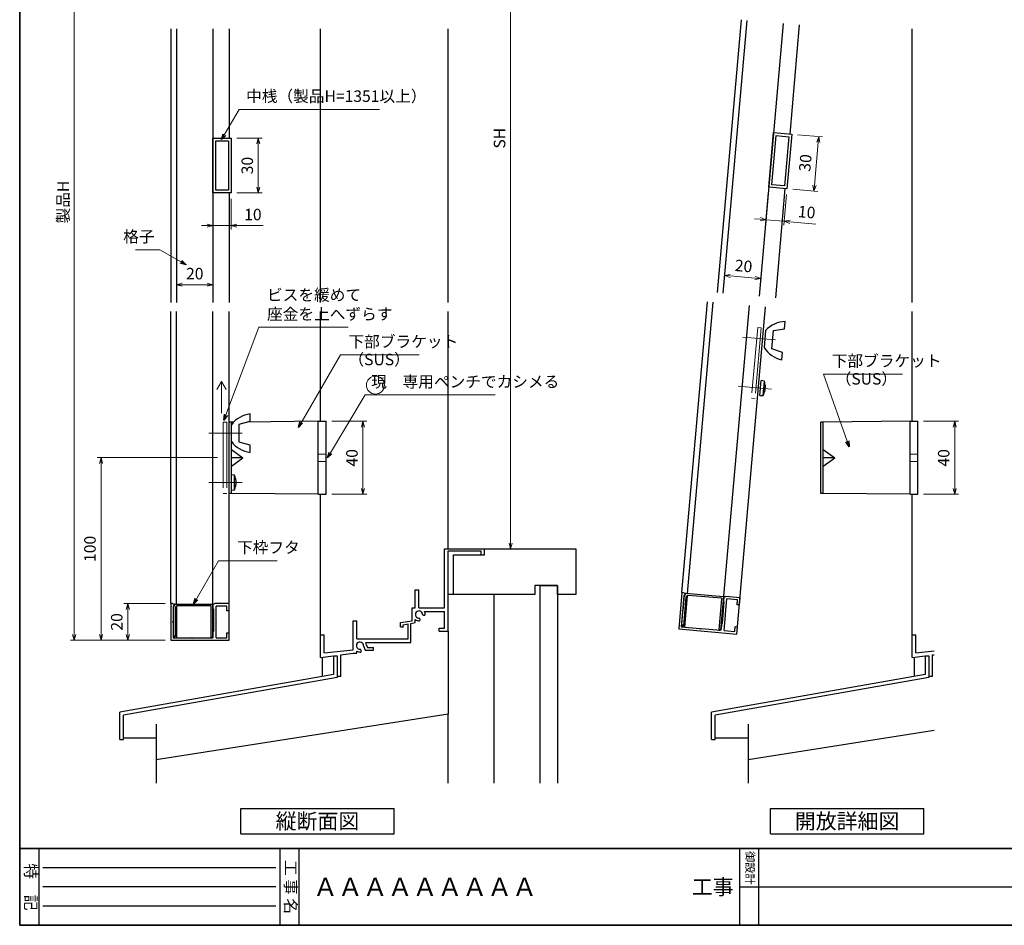
# Model space of a CAD drawing. Units: millimetres. Extents: x -19 to 1133, y 49 to 867.
# Drawn here: x -13 to 526, y 60 to 556 of the extents above; entities that cross this region are included whole.
import ezdxf
from ezdxf.enums import TextEntityAlignment as Align

# ---------------------------------------------------------------- set-up
doc = ezdxf.new("R2010")
doc.units = ezdxf.units.MM
doc.header["$LTSCALE"] = 3
doc.linetypes.add('ACAD_ISO02W100', pattern=[15, 12, -3])
doc.linetypes.add('ACAD_ISO04W100', pattern=[30, 24, -3, 0, -3])
doc.layers.get('0').update_dxf_attribs({"lineweight": 25})
doc.layers.get('Defpoints').update_dxf_attribs({"color": 151, "lineweight": 25})
for name, color, linetype, lineweight in [('0000寸法', 255, 'Continuous', 20), ('002', 6, 'Continuous', 35), ('003', 2, 'Continuous', 25), ('006', 4, 'ACAD_ISO04W100', 20), ('007', 4, 'ACAD_ISO02W100', 20), ('010', 4, 'Continuous', 20)]:
    doc.layers.add(name, color=color, linetype=linetype, lineweight=lineweight)
doc.layers.add('0000躯体', color=253, linetype='Continuous')
doc.styles.add('AT_VECTOR', font='romans.shx', dxfattribs={"bigfont": 'extfont.shx'})
doc.styles.add('DIM', font='romans.shx', dxfattribs={"width": 0.75, "bigfont": 'extfont.shx'})
doc.styles.add('ｺﾞｼｯｸ（横）', font='txt')
doc.styles.add('ｺﾞｼｯｸ（縦）', font='txt')
doc.dimstyles.new('DIM', dxfattribs={"dimtxt": 3, "dimasz": 1.5, "dimexe": 1, "dimexo": 1.5, "dimgap": 1, "dimtad": 1, "dimdsep": 46, "dimtxsty": 'DIM', "dimblk": 'OPEN30', "dimcen": 0, "dimclrd": 4, "dimclre": 4, "dimclrt": 7, "dimadec": 0, "dimazin": 0, "dimtfac": 1, "dimtmove": 0, "dimatfit": 3, "dimldrblk": 'OPEN30', "dimfxl": 0, "dimlwd": 20, "dimlwe": 20, "dimarcsym": 0})

# ---------------------------------------------------------------- blocks, each defined once
blk = doc.blocks.new('_Open30')
at = {"color": 0, "linetype": 'ByBlock', "lineweight": -2}
for p, q in [((-1, 0.27), (0, 0)), ((0, 0), (-1, -0.27)), ((0, 0), (-1, 0))]:
    blk.add_line(p, q, dxfattribs=at)
blk = doc.blocks.new('*D26')
at = {"layer": '0000寸法', "color": 4, "lineweight": 20, "ltscale": 0.5}
for p, q in [((224.74, 716.22), (257.93, 716.22)), ((255.83, 269.37), (255.83, 713.07)), ((244.74, 266.22), (257.93, 266.22))]:
    blk.add_line(p, q, dxfattribs=at)
at = {"layer": 'Defpoints', "color": 0, "ltscale": 0.5}
for p in [(221.59, 716.22), (255.83, 716.22), (241.59, 266.22)]:
    blk.add_point(p, dxfattribs=at)
at = {"layer": '0000寸法', "color": 4, "lineweight": 20, "ltscale": 0.5, "xscale": 3.15, "yscale": 3.15, "zscale": 3.15}
for p, rotation in [((255.83, 716.22), 90), ((255.83, 266.22), 270)]:
    blk.add_blockref('_Open30', p, dxfattribs=dict(at, rotation=rotation))
at = {"layer": '0000寸法', "color": 7, "ltscale": 0.5, "insert": (250.58, 491.22), "char_height": 6.3, "attachment_point": 5, "rotation": 90, "style": 'DIM'}
blk.add_mtext('SH', dxfattribs=at)
blk = doc.blocks.new('UK860')
at = {"layer": '003'}
for p, q in [((103.95, 509.64), (103.95, 529.64)), ((103.95, 529.64), (135.95, 529.64)), ((135.95, 529.64), (135.95, 525.64)), ((105.25, 519.94), (105.25, 528.34)), ((105.25, 528.34), (115.53, 528.34)), ((115.83, 528.64), (115.53, 528.34)), ((115.83, 528.64), (116.13, 528.34)), ((116.13, 528.34), (127.05, 528.34)), ((127.05, 524.64), (127.05, 528.34)), ((127.05, 524.64), (127.55, 524.64)), ((127.55, 524.64), (127.55, 512.64)), ((128.85, 528.34), (134.65, 528.34)), ((128.85, 528.34), (128.85, 519.94)), ((134.65, 528.34), (134.65, 525.64)), ((134.65, 525.64), (135.95, 525.64)), ((104.95, 519.64), (105.25, 519.94)), ((104.95, 519.64), (105.25, 519.34)), ((105.25, 510.94), (105.25, 519.34)), ((128.55, 519.64), (128.85, 519.94)), ((128.55, 519.64), (128.85, 519.34)), ((128.85, 519.34), (128.85, 510.94)), ((135.95, 513.64), (134.65, 513.64)), ((134.65, 513.64), (134.65, 510.94)), ((135.95, 513.64), (135.95, 509.64)), ((104.9, 509.64), (103.95, 509.64)), ((105.9, 510.94), (105.25, 510.94)), ((105.9, 510.64), (105.9, 510.94)), ((127.55, 512.64), (127.05, 512.64)), ((127.05, 512.64), (127.05, 510.64)), ((135.95, 509.64), (128.05, 509.64)), ((134.65, 510.94), (128.85, 510.94))]:
    blk.add_line(p, q, dxfattribs=at)
for centre, start, end in [((104.9, 510.64), 270, 0), ((128.05, 510.64), 180, 270)]:
    blk.add_arc(centre, 1, start, end, dxfattribs=at)
blk = doc.blocks.new('*D20')
at = {"layer": '0000寸法', "color": 4, "lineweight": 20, "ltscale": 0.5}
for p, q in [((66.44, 696.22), (14.51, 696.22)), ((16.61, 693.07), (16.61, 219.37)), ((66.44, 216.22), (14.51, 216.22))]:
    blk.add_line(p, q, dxfattribs=at)
at = {"layer": 'Defpoints', "color": 0, "ltscale": 0.5}
for p in [(69.59, 696.22), (16.61, 216.22), (69.59, 216.22)]:
    blk.add_point(p, dxfattribs=at)
at = {"layer": '0000寸法', "color": 4, "lineweight": 20, "ltscale": 0.5, "xscale": 3.15, "yscale": 3.15, "zscale": 3.15}
for p, rotation in [((16.61, 696.22), 90), ((16.61, 216.22), 270)]:
    blk.add_blockref('_Open30', p, dxfattribs=dict(at, rotation=rotation))
at = {"layer": '0000寸法', "color": 7, "ltscale": 0.5, "insert": (11.36, 456.22), "char_height": 6.3, "attachment_point": 5, "rotation": 90, "style": 'DIM'}
blk.add_mtext('製品H', dxfattribs=at)
blk = doc.blocks.new('*D21')
at = {"layer": '0000寸法', "color": 4, "lineweight": 20, "ltscale": 0.5}
for p, q in [((66.44, 236.22), (43.91, 236.22)), ((46.01, 219.37), (46.01, 233.07)), ((66.44, 216.22), (43.91, 216.22))]:
    blk.add_line(p, q, dxfattribs=at)
at = {"layer": 'Defpoints', "color": 0, "ltscale": 0.5}
for p in [(46.01, 236.22), (69.59, 236.22), (69.59, 216.22)]:
    blk.add_point(p, dxfattribs=at)
at = {"layer": '0000寸法', "color": 4, "lineweight": 20, "ltscale": 0.5, "xscale": 3.15, "yscale": 3.15, "zscale": 3.15}
for p, rotation in [((46.01, 236.22), 90), ((46.01, 216.22), 270)]:
    blk.add_blockref('_Open30', p, dxfattribs=dict(at, rotation=rotation))
at = {"layer": '0000寸法', "color": 7, "ltscale": 0.5, "insert": (40.76, 226.22), "char_height": 6.3, "attachment_point": 5, "rotation": 90, "style": 'DIM'}
blk.add_mtext('20', dxfattribs=at)
blk = doc.blocks.new('*D22')
at = {"layer": '0000寸法', "color": 4, "lineweight": 20, "ltscale": 0.5}
for p, q in [((92.69, 458.07), (92.69, 441.23)), ((102.69, 458.07), (102.69, 441.23)), ((89.54, 443.33), (86.39, 443.33)), ((92.69, 443.33), (102.69, 443.33)), ((105.84, 443.33), (120.16, 443.33))]:
    blk.add_line(p, q, dxfattribs=at)
at = {"layer": 'Defpoints', "color": 0, "ltscale": 0.5}
for p in [(92.69, 461.22), (102.69, 461.22), (102.69, 443.33)]:
    blk.add_point(p, dxfattribs=at)
at = {"layer": '0000寸法', "color": 4, "lineweight": 20, "ltscale": 0.5, "xscale": 3.15, "yscale": 3.15, "zscale": 3.15}
blk.add_blockref('_Open30', (92.69, 443.33), dxfattribs=at)
at = {"layer": '0000寸法', "color": 4, "lineweight": 20, "ltscale": 0.5, "xscale": 3.15, "yscale": 3.15, "zscale": 3.15, "rotation": 180}
blk.add_blockref('_Open30', (102.69, 443.33), dxfattribs=at)
at = {"layer": '0000寸法', "color": 7, "ltscale": 0.5, "insert": (114.57, 448.58), "char_height": 6.3, "attachment_point": 5, "style": 'DIM'}
blk.add_mtext('10', dxfattribs=at)
blk = doc.blocks.new('*D23')
at = {"layer": '0000寸法', "color": 4, "lineweight": 20, "ltscale": 0.5}
for p, q in [((105.84, 491.22), (119.63, 491.22)), ((117.53, 464.37), (117.53, 488.07)), ((105.84, 461.22), (119.63, 461.22))]:
    blk.add_line(p, q, dxfattribs=at)
at = {"layer": 'Defpoints', "color": 0, "ltscale": 0.5}
for p in [(102.69, 491.22), (117.53, 491.22), (102.69, 461.22)]:
    blk.add_point(p, dxfattribs=at)
at = {"layer": '0000寸法', "color": 4, "lineweight": 20, "ltscale": 0.5, "xscale": 3.15, "yscale": 3.15, "zscale": 3.15}
for p, rotation in [((117.53, 491.22), 90), ((117.53, 461.22), 270)]:
    blk.add_blockref('_Open30', p, dxfattribs=dict(at, rotation=rotation))
at = {"layer": '0000寸法', "color": 7, "ltscale": 0.5, "insert": (112.28, 476.22), "char_height": 6.3, "attachment_point": 5, "rotation": 90, "style": 'DIM'}
blk.add_mtext('30', dxfattribs=at)
blk = doc.blocks.new('*D24')
at = {"layer": '0000寸法', "color": 4, "lineweight": 20, "ltscale": 0.5}
for p, q in [((72.69, 430.49), (72.69, 408.86)), ((92.69, 430.49), (92.69, 408.86)), ((89.54, 410.96), (75.84, 410.96))]:
    blk.add_line(p, q, dxfattribs=at)
at = {"layer": 'Defpoints', "color": 0, "ltscale": 0.5}
for p in [(72.69, 433.64), (92.69, 433.64), (72.69, 410.96)]:
    blk.add_point(p, dxfattribs=at)
at = {"layer": '0000寸法', "color": 4, "lineweight": 20, "ltscale": 0.5, "xscale": 3.15, "yscale": 3.15, "zscale": 3.15, "rotation": 180}
blk.add_blockref('_Open30', (72.69, 410.96), dxfattribs=at)
at = {"layer": '0000寸法', "color": 4, "lineweight": 20, "ltscale": 0.5, "xscale": 3.15, "yscale": 3.15, "zscale": 3.15}
blk.add_blockref('_Open30', (92.69, 410.96), dxfattribs=at)
at = {"layer": '0000寸法', "color": 7, "ltscale": 0.5, "insert": (82.69, 416.21), "char_height": 6.3, "attachment_point": 5, "style": 'DIM'}
blk.add_mtext('20', dxfattribs=at)
blk = doc.blocks.new('*D28')
at = {"layer": '0000寸法', "color": 4, "lineweight": 20, "ltscale": 0.5}
for p, q in [((157.84, 336.12), (177.01, 336.12)), ((174.91, 332.97), (174.91, 299.27)), ((157.84, 296.12), (177.01, 296.12))]:
    blk.add_line(p, q, dxfattribs=at)
at = {"layer": 'Defpoints', "color": 0, "ltscale": 0.5}
for p in [(154.69, 336.12), (154.69, 296.12), (174.91, 296.12)]:
    blk.add_point(p, dxfattribs=at)
at = {"layer": '0000寸法', "color": 4, "lineweight": 20, "ltscale": 0.5, "xscale": 3.15, "yscale": 3.15, "zscale": 3.15}
for p, rotation in [((174.91, 336.12), 90), ((174.91, 296.12), 270)]:
    blk.add_blockref('_Open30', p, dxfattribs=dict(at, rotation=rotation))
at = {"layer": '0000寸法', "color": 7, "ltscale": 0.5, "insert": (169.66, 316.12), "char_height": 6.3, "attachment_point": 5, "rotation": 90, "style": 'DIM'}
blk.add_mtext('40', dxfattribs=at)
blk = doc.blocks.new('*D29')
at = {"color": 4, "lineweight": 20, "ltscale": 0.5}
for p, q in [((95.14, 316.22), (29.21, 316.22)), ((31.31, 219.37), (31.31, 313.07)), ((66.44, 216.22), (29.21, 216.22))]:
    blk.add_line(p, q, dxfattribs=at)
at = {"layer": 'Defpoints', "color": 0, "ltscale": 0.5}
for p in [(31.31, 316.22), (98.29, 316.22), (69.59, 216.22)]:
    blk.add_point(p, dxfattribs=at)
at = {"color": 4, "lineweight": 20, "ltscale": 0.5, "xscale": 3.15, "yscale": 3.15, "zscale": 3.15}
for p, rotation in [((31.31, 316.22), 90), ((31.31, 216.22), 270)]:
    blk.add_blockref('_Open30', p, dxfattribs=dict(at, rotation=rotation))
at = {"color": 7, "ltscale": 0.5, "insert": (26.06, 266.22), "char_height": 6.3, "attachment_point": 5, "rotation": 90, "style": 'DIM'}
blk.add_mtext('100', dxfattribs=at)
blk = doc.blocks.new('*D36')
at = {"layer": '0000寸法', "color": 4, "lineweight": 20, "ltscale": 0.5}
for p, q in [((397.07, 461.25), (395.6, 444.48)), ((407.03, 460.38), (405.56, 443.6)), ((392.65, 446.84), (389.51, 447.12)), ((395.78, 446.57), (405.75, 445.7)), ((408.88, 445.42), (423.15, 444.17))]:
    blk.add_line(p, q, dxfattribs=at)
at = {"layer": 'Defpoints', "color": 0, "ltscale": 0.5}
for p in [(397.34, 464.39), (407.3, 463.52), (405.75, 445.7)]:
    blk.add_point(p, dxfattribs=at)
at = {"layer": '0000寸法', "color": 4, "lineweight": 20, "ltscale": 0.5, "xscale": 3.15, "yscale": 3.15, "zscale": 3.15}
for p, rotation in [((395.78, 446.57), 354.9999999999998), ((405.75, 445.7), 174.9999999999998)]:
    blk.add_blockref('_Open30', p, dxfattribs=dict(at, rotation=rotation))
at = {"layer": '0000寸法', "color": 7, "ltscale": 0.5, "insert": (418.05, 449.89), "char_height": 6.3, "attachment_point": 5, "rotation": 355, "style": 'DIM'}
blk.add_mtext('10', dxfattribs=at)
blk = doc.blocks.new('*D37')
at = {"layer": '0000寸法', "color": 4, "lineweight": 20, "ltscale": 0.5}
for p, q in [((413.06, 493.13), (426.8, 491.93)), ((422.37, 465.36), (424.43, 488.97)), ((410.44, 463.24), (424.19, 462.04))]:
    blk.add_line(p, q, dxfattribs=at)
at = {"layer": 'Defpoints', "color": 0, "ltscale": 0.5}
for p in [(409.92, 493.4), (424.71, 492.11), (407.3, 463.52)]:
    blk.add_point(p, dxfattribs=at)
at = {"layer": '0000寸法', "color": 4, "lineweight": 20, "ltscale": 0.5, "xscale": 3.15, "yscale": 3.15, "zscale": 3.15}
for p, rotation in [((424.71, 492.11), 85.00000000000021), ((422.09, 462.22), 265.0000000000002)]:
    blk.add_blockref('_Open30', p, dxfattribs=dict(at, rotation=rotation))
at = {"layer": '0000寸法', "color": 7, "ltscale": 0.5, "insert": (418.17, 477.62), "char_height": 6.3, "attachment_point": 5, "rotation": 85, "style": 'DIM'}
blk.add_mtext('30', dxfattribs=at)
blk = doc.blocks.new('*D38')
at = {"layer": '0000寸法', "color": 4, "lineweight": 20, "ltscale": 0.5}
for p, q in [((374.74, 435.51), (372.85, 413.96)), ((394.66, 433.77), (392.78, 412.22)), ((389.82, 414.59), (376.18, 415.78))]:
    blk.add_line(p, q, dxfattribs=at)
at = {"layer": 'Defpoints', "color": 0, "ltscale": 0.5}
for p in [(375.01, 438.65), (394.94, 436.91), (373.04, 416.06)]:
    blk.add_point(p, dxfattribs=at)
at = {"layer": '0000寸法', "color": 4, "lineweight": 20, "ltscale": 0.5, "xscale": 3.15, "yscale": 3.15, "zscale": 3.15}
for p, rotation in [((373.04, 416.06), 174.9999999999998), ((392.96, 414.31), 354.9999999999998)]:
    blk.add_blockref('_Open30', p, dxfattribs=dict(at, rotation=rotation))
at = {"layer": '0000寸法', "color": 7, "ltscale": 0.5, "insert": (383.46, 420.41), "char_height": 6.3, "attachment_point": 5, "rotation": 355, "style": 'DIM'}
blk.add_mtext('20', dxfattribs=at)
blk = doc.blocks.new('*D39')
at = {"layer": '0000寸法', "color": 4, "lineweight": 20, "ltscale": 0.5}
for p, q in [((482.2, 336.12), (501.37, 336.12)), ((499.27, 332.97), (499.27, 299.27)), ((482.2, 296.12), (501.37, 296.12))]:
    blk.add_line(p, q, dxfattribs=at)
at = {"layer": 'Defpoints', "color": 0, "ltscale": 0.5}
for p in [(479.05, 336.12), (479.05, 296.12), (499.27, 296.12)]:
    blk.add_point(p, dxfattribs=at)
at = {"layer": '0000寸法', "color": 4, "lineweight": 20, "ltscale": 0.5, "xscale": 3.15, "yscale": 3.15, "zscale": 3.15}
for p, rotation in [((499.27, 336.12), 90), ((499.27, 296.12), 270)]:
    blk.add_blockref('_Open30', p, dxfattribs=dict(at, rotation=rotation))
at = {"layer": '0000寸法', "color": 7, "ltscale": 0.5, "insert": (494.02, 316.12), "char_height": 6.3, "attachment_point": 5, "rotation": 90, "style": 'DIM'}
blk.add_mtext('40', dxfattribs=at)

msp = doc.modelspace()

# ---------------------------------------------------------------- linework, layer by layer
for p, q in [((151.585, 401.222), (151.585, 551.222)), ((221.585, 401.222), (221.585, 551.222)), ((475.949, 401.222), (475.949, 551.222)), ((151.585, 336.122), (151.585, 396.222)), ((221.585, 266.222), (221.585, 396.222)), ((475.949, 336.122), (475.949, 396.222)), ((151.585, 219.142), (151.585, 296.122)), ((475.949, 219.142), (475.949, 296.122)), ((219.585, 245.222), (219.585, 266.222)), ((219.585, 266.222), (221.585, 266.222)), ((221.585, 266.222), (241.585, 266.222)), ((221.585, 245.222), (221.585, 265.222)), ((221.585, 265.222), (238.625, 265.222)), ((238.625, 265.222), (239.685, 265.222)), ((239.685, 262.992), (239.685, 265.222)), ((241.585, 262.992), (241.585, 266.222)), ((239.685, 262.992), (241.585, 262.992)), ((203.595, 233.862), (203.595, 243.862)), ((203.595, 243.862), (205.595, 243.862)), ((205.595, 233.862), (205.595, 243.862)), ((219.585, 233.862), (219.585, 246.622)), ((221.585, 221.222), (221.585, 245.222)), ((201.815, 226.862), (201.815, 233.862)), ((201.815, 233.862), (203.595, 233.862)), ((205.595, 233.862), (219.595, 233.862)), ((169.595, 210.942), (169.595, 226.862)), ((169.595, 226.862), (171.595, 226.862)), ((171.595, 216.862), (171.595, 226.862)), ((195.485, 225.802), (201.815, 226.862)), ((203.595, 225.822), (203.595, 227.512)), ((208.705, 231.832), (219.595, 231.832)), ((219.595, 222.722), (219.595, 231.832)), ((195.485, 223.472), (195.485, 225.802)), ((195.485, 223.472), (197.035, 223.472)), ((195.485, 223.472), (197.035, 223.472)), ((196.935, 224.702), (199.615, 225.152)), ((196.935, 223.472), (196.935, 224.702)), ((199.615, 216.862), (199.615, 225.152)), ((201.175, 225.412), (202.785, 225.682)), ((201.175, 214.922), (201.175, 225.412)), ((202.785, 225.682), (203.595, 225.822)), ((216.585, 221.222), (216.585, 222.722)), ((216.585, 222.722), (219.595, 222.722)), ((151.585, 209.032), (151.585, 219.142)), ((151.585, 219.142), (153.595, 219.142)), ((153.595, 209.222), (153.595, 219.142)), ((171.595, 216.862), (199.615, 216.862)), ((216.585, 221.222), (221.585, 221.222)), ((475.949, 209.032), (475.949, 219.142)), ((475.949, 219.142), (477.959, 219.142)), ((477.959, 209.222), (477.959, 219.142)), ((153.595, 209.232), (169.595, 210.942)), ((175.195, 213.032), (176.175, 210.722)), ((176.175, 210.722), (180.735, 210.722)), ((176.455, 214.922), (179.575, 214.922)), ((176.875, 213.552), (177.315, 212.222)), ((177.315, 212.222), (180.735, 212.222)), ((179.575, 214.922), (199.595, 214.922)), ((180.735, 210.722), (180.735, 212.222)), ((197.135, 214.922), (201.175, 214.922)), ((151.585, 206.774), (151.585, 209.032)), ((151.585, 206.774), (158.725, 207.658)), ((162.725, 208.152), (169.595, 209.002)), ((162.725, 196.222), (162.725, 208.152)), ((169.595, 209.002), (171.565, 209.002)), ((171.565, 209.002), (171.565, 210.212)), ((475.949, 206.774), (475.949, 209.032)), ((475.949, 206.774), (483.089, 207.658)), ((477.959, 209.232), (488.024, 210.308)), ((487.089, 208.152), (488.024, 208.268)), ((487.089, 196.222), (487.089, 208.152)), ((-2.763, 102), (-2.763, 60)), ((129.237, 102), (129.237, 60)), ((139.737, 102), (139.737, 60)), ((381.237, 102), (381.237, 60)), ((391.737, 102), (391.737, 60)), ((127.137, 91.5), (-0.663, 91.5)), ((127.137, 81), (-0.663, 81)), ((381.237, 81), (580.737, 81)), ((127.137, 70.5), (-0.663, 70.5))]:
    msp.add_line(p, q)
at = {"ltscale": 0.5}
for p, q in [((158.725, 207.658), (158.725, 197.398)), ((158.725, 207.658), (160.725, 207.658)), ((160.725, 207.658), (160.725, 195.719)), ((483.089, 207.658), (483.089, 197.398)), ((483.089, 207.658), (485.089, 207.658)), ((485.089, 207.658), (485.089, 195.719)), ((158.725, 197.398), (41.585, 176.743)), ((160.725, 195.719), (43.585, 175.064)), ((162.725, 196.222), (160.725, 196.222)), ((483.089, 197.398), (365.949, 176.743)), ((485.089, 195.719), (367.949, 175.064)), ((487.089, 196.222), (485.089, 196.222)), ((41.585, 161.743), (41.585, 176.743)), ((43.585, 161.743), (43.585, 175.064)), ((365.949, 161.743), (365.949, 176.743)), ((367.949, 161.743), (367.949, 175.064)), ((41.585, 161.743), (43.585, 161.743)), ((365.949, 161.743), (367.949, 161.743))]:
    msp.add_line(p, q, dxfattribs=at)
for centre, radius, start, end in [((205.595, 230.232), 1.98, 0, 279.6052), ((205.595, 230.322), 3.46, 234.65497, 275.97432), ((205.225, 227.562), 1, 317.03091, 46.21887), ((208.335, 230.882), 1, 220.53915, 316.21887), ((205.595, 230.322), 3.46, 357.68293, 25.89799), ((173.225, 213.182), 1.98, 355.35672, 277.84342), ((172.925, 210.402), 1, 315.40634, 54.72758), ((176.015, 213.602), 1, 214.80401, 215.27242), ((173.405, 213.182), 3.49, 6.08635, 29.86692), ((173.405, 213.182), 3.49, 238.2206, 273.78129)]:
    msp.add_arc(centre, radius, start, end)
at = {"layer": '0000寸法', "ltscale": 0.5}
for p, q in [((97.382, 357.986), (94.815, 353.54)), ((97.382, 340.595), (97.382, 357.986)), ((97.382, 357.986), (99.949, 353.54))]:
    msp.add_line(p, q, dxfattribs=at)
at = {"layer": '0000躯体', "ltscale": 0.5}
for p, q in [((241.585, 262.992), (241.585, 266.222)), ((241.585, 266.222), (291.585, 266.222)), ((241.585, 262.992), (241.585, 266.222)), ((291.585, 266.222), (291.585, 241.222)), ((224.585, 241.222), (224.585, 262.992)), ((224.585, 262.992), (241.585, 262.992)), ((281.585, 246.222), (269.085, 246.222)), ((269.085, 246.222), (269.085, 241.222)), ((272.085, 137.942), (272.085, 246.222)), ((272.085, 246.222), (281.585, 246.222)), ((281.585, 241.222), (281.585, 246.222)), ((281.585, 246.222), (281.585, 137.942)), ((224.585, 241.222), (221.585, 241.222)), ((269.085, 241.222), (224.585, 241.222)), ((246.585, 241.222), (246.585, 137.942)), ((291.585, 241.222), (281.585, 241.222)), ((221.585, 221.222), (221.585, 175.722)), ((152.585, 206.774), (152.585, 196.315)), ((476.949, 206.774), (476.949, 196.315)), ((221.585, 175.722), (61.585, 150.722)), ((221.585, 137.942), (221.585, 175.722)), ((61.585, 170.115), (61.585, 137.942)), ((385.949, 170.115), (385.949, 137.942)), ((43.585, 162.743), (61.585, 162.743)), ((367.949, 162.743), (385.949, 162.743)), ((488.024, 166.672), (385.949, 150.722))]:
    msp.add_line(p, q, dxfattribs=at)
at = {"layer": '002'}
for p, q in [((-13.263, 861), (-13.263, 60)), ((-13.263, 102), (1126.737, 102)), ((-13.263, 60), (1126.737, 60))]:
    msp.add_line(p, q, dxfattribs=at)
at = {"layer": '003'}
for p, q in [((382.175, 556.059), (369.101, 406.63)), ((69.585, 551.222), (69.585, 401.222)), ((72.685, 551.222), (72.685, 401.222)), ((92.685, 551.222), (92.685, 401.222)), ((101.585, 551.222), (101.585, 491.222)), ((385.263, 555.789), (372.189, 406.36)), ((405.187, 554.046), (392.113, 404.616)), ((414.053, 553.27), (408.823, 493.498)), ((101.585, 461.222), (101.585, 401.222)), ((406.209, 463.612), (400.979, 403.841)), ((349.721, 242.258), (363.665, 401.649)), ((352.791, 241.788), (366.754, 401.379)), ((371.103, 221.616), (386.678, 399.636)), ((69.585, 236.222), (69.585, 396.222)), ((72.685, 236.022), (72.685, 396.222)), ((92.685, 217.522), (92.685, 396.222)), ((101.585, 216.222), (101.585, 396.222)), ((379.856, 219.545), (395.544, 398.86)), ((406.034, 386.8), (406.382, 390.784)), ((399.054, 375.866), (399.926, 385.828)), ((399.926, 385.828), (406.034, 386.8)), ((404.901, 373.849), (399.054, 375.866)), ((404.552, 369.864), (404.901, 373.849)), ((392.49, 350.191), (393.214, 358.459)), ((394.894, 358.163), (393.214, 358.459)), ((394.197, 350.191), (394.894, 358.163)), ((395.231, 356.261), (395.235, 356.262)), ((394.863, 352.003), (394.859, 352.005)), ((395.02, 353.844), (395.283, 353.821)), ((395.071, 354.422), (395.334, 354.399)), ((392.49, 350.191), (394.197, 350.191)), ((113.087, 336.122), (113.087, 340.122)), ((101.585, 296.622), (101.585, 335.622)), ((102.785, 335.622), (101.585, 335.622)), ((103.969, 335.635), (102.785, 335.622)), ((102.785, 296.622), (102.785, 335.622)), ((107.087, 334.622), (113.087, 336.122)), ((107.087, 324.622), (107.087, 334.622)), ((150.385, 336.122), (111.451, 335.713)), ((150.385, 296.122), (150.385, 336.122)), ((150.385, 336.122), (154.685, 336.122)), ((154.685, 296.122), (154.685, 336.122)), ((425.949, 296.622), (425.949, 335.622)), ((427.149, 335.622), (425.949, 335.622)), ((474.749, 336.122), (427.149, 335.622)), ((427.149, 296.622), (427.149, 335.622)), ((474.749, 296.122), (474.749, 336.122)), ((474.749, 336.122), (479.049, 336.122)), ((479.049, 296.122), (479.049, 336.122)), ((113.087, 323.122), (107.087, 324.622)), ((102.785, 320.622), (109.085, 316.122)), ((113.087, 319.122), (113.087, 323.122)), ((427.149, 320.622), (433.449, 316.122)), ((102.785, 311.622), (109.085, 316.122)), ((109.085, 316.122), (102.785, 316.122)), ((427.149, 311.622), (433.449, 316.122)), ((433.449, 316.122), (427.149, 316.122)), ((104.485, 306.624), (102.785, 306.772)), ((102.785, 298.472), (102.785, 306.772)), ((104.485, 298.621), (104.485, 306.624)), ((104.987, 304.758), (104.991, 304.76)), ((104.987, 302.913), (105.252, 302.913)), ((104.987, 302.332), (105.252, 302.332)), ((102.785, 298.472), (104.485, 298.621)), ((104.991, 300.485), (104.987, 300.487)), ((102.785, 296.622), (101.585, 296.622)), ((150.385, 296.122), (102.785, 296.622)), ((150.385, 296.122), (154.685, 296.122)), ((427.149, 296.622), (425.949, 296.622)), ((474.749, 296.122), (427.149, 296.622)), ((474.749, 296.122), (479.049, 296.122)), ((349.614, 224.976), (350.993, 240.741)), ((351.912, 239.774), (350.543, 224.117)), ((352.678, 240.493), (351.179, 223.359)), ((351.21, 240.923), (351.309, 240.914)), ((351.526, 241.096), (351.578, 241.694)), ((351.795, 241.875), (372.416, 240.071)), ((352.94, 240.713), (351.983, 239.91)), ((371.433, 239.154), (353.086, 240.759)), ((370.124, 221.902), (371.614, 238.937)), ((372.689, 239.746), (371.188, 222.586)), ((70.985, 218.997), (70.985, 234.822)), ((71.185, 235.022), (71.285, 235.022)), ((71.485, 235.222), (71.485, 235.822)), ((71.685, 236.022), (92.385, 236.022)), ((71.985, 233.94), (71.985, 218.222)), ((72.927, 234.964), (72.044, 234.081)), ((72.685, 234.722), (72.685, 217.522)), ((91.485, 235.022), (73.068, 235.022)), ((91.685, 217.722), (91.685, 234.822)), ((92.685, 235.722), (92.685, 218.497)), ((107.928, 124.035), (191.928, 124.035)), ((107.928, 110.035), (107.928, 124.035)), ((191.928, 110.035), (191.928, 124.035)), ((398.252, 124.035), (482.252, 124.035)), ((398.252, 110.035), (398.252, 124.035)), ((482.252, 110.035), (482.252, 124.035)), ((107.928, 110.035), (191.928, 110.035)), ((398.252, 110.035), (482.252, 110.035))]:
    msp.add_line(p, q, dxfattribs=at)
at = {"layer": '003', "ltscale": 0.5}
msp.add_line((395.608, 385.823), (394.803, 376.622), dxfattribs=at)
at = {"layer": '003'}
for points in [[(92.685, 491.222), (102.685, 491.222), (102.685, 461.222), (92.685, 461.222)], [(399.957, 494.274), (409.919, 493.402), (407.305, 463.517), (397.343, 464.388)], [(401.321, 492.649), (408.294, 492.039), (405.941, 465.142), (398.968, 465.752)], [(94.185, 489.722), (101.185, 489.722), (101.185, 462.722), (94.185, 462.722)]]:
    msp.add_lwpolyline(points, close=True, dxfattribs=at)
for points in [[(395.231, 356.261), (395.29, 355.663), (395.325, 355.062), (395.334, 354.731), (395.334, 354.399)], [(395.283, 353.821), (395.283, 353.82), (395.234, 353.533), (395.176, 353.248), (395.045, 352.679), (394.956, 352.341), (394.859, 352.005)], [(395.02, 353.844), (395.049, 354.133), (395.071, 354.422)], [(104.987, 304.758), (105.098, 304.167), (105.185, 303.572), (105.223, 303.243), (105.252, 302.913)], [(104.987, 302.332), (104.991, 302.622), (104.987, 302.913)], [(105.252, 302.332), (105.252, 302.331), (105.227, 302.041), (105.195, 301.752), (105.113, 301.174), (105.054, 300.83), (104.987, 300.487)]]:
    msp.add_lwpolyline(points, dxfattribs=at)
for centre, radius, start, end in [((406.734, 375.867), 14.93, 91.34868, 138.1774), ((407.488, 384.494), 14.93, 211.8226, 258.65133), ((379.345, 354.392), 16, 6.71405, 13.63242), ((379.539, 356.605), 16, 336.36758, 343.2859), ((114.737, 325.292), 14.93, 96.34868, 143.1774), ((114.737, 333.952), 14.93, 216.8226, 263.65133), ((89.324, 301.512), 16, 11.71405, 18.63242), ((89.324, 303.733), 16, 341.36758, 348.2859), ((351.192, 240.724), 0.2, 85, 175), ((351.327, 241.113), 0.2, 265, 355), ((351.778, 241.676), 0.2, 85, 175), ((352.112, 239.757), 0.2, 130, 175), ((353.068, 240.559), 0.2, 85, 130), ((371.415, 238.954), 0.2, 355, 85), ((372.39, 239.772), 0.3, 355, 85), ((71.185, 234.822), 0.2, 90, 180), ((71.285, 235.222), 0.2, 270, 0), ((71.685, 235.822), 0.2, 90, 180), ((72.185, 233.94), 0.2, 135, 180), ((73.068, 234.822), 0.2, 90, 135), ((91.485, 234.822), 0.2, 360, 90), ((92.385, 235.722), 0.3, 0, 90), ((350.61, 224.889), 1, 175, 250.52249), ((350.343, 224.134), 0.2, 250.52249, 355), ((370.323, 221.884), 0.2, 175, 279.47751), ((370.192, 222.674), 1, 279.47751, 355), ((71.985, 218.997), 1, 180, 255.52249), ((71.785, 218.222), 0.2, 255.52249, 0), ((91.885, 217.722), 0.2, 180, 284.47751), ((91.685, 218.497), 1, 284.47751, 0)]:
    msp.add_arc(centre, radius, start, end, dxfattribs=at)
at = {"layer": '006'}
for p, q in [((382.841, 382.304), (401.099, 380.707)), ((380.488, 355.407), (398.746, 353.809)), ((90.374, 329.622), (108.702, 329.622)), ((90.374, 302.622), (108.702, 302.622))]:
    msp.add_line(p, q, dxfattribs=at)
at = {"layer": '007'}
for p, q in [((391.245, 387.592), (387.846, 348.74)), ((393.238, 387.417), (389.839, 348.566)), ((391.245, 387.592), (393.238, 387.417)), ((387.846, 348.74), (389.839, 348.566)), ((98.285, 335.622), (98.285, 296.622)), ((98.285, 335.622), (100.285, 335.622)), ((100.285, 335.622), (100.285, 296.622)), ((154.685, 318.122), (150.385, 318.122)), ((154.685, 314.122), (150.385, 314.122)), ((479.049, 318.122), (474.749, 318.122)), ((479.049, 314.122), (474.749, 314.122)), ((98.285, 296.622), (100.285, 296.622))]:
    msp.add_line(p, q, dxfattribs=at)
at = {"layer": '010', "ltscale": 0.5}
msp.add_circle((181.729, 355.948), 4.957, dxfattribs=at)

# ---------------------------------------------------------------- block references
at = {"layer": '003', "xscale": -1}
for p, rotation in [((290.58, 759.017), 174.9999999999997), ((-34.368, 745.861), 180)]:
    msp.add_blockref('UK860', p, dxfattribs=dict(at, rotation=rotation))

# ---------------------------------------------------------------- texts
at = {"style": 'AT_VECTOR'}
for s, p in [('縦断面図', (149.928, 117.035)), ('開放詳細図', (440.252, 117.035))]:
    msp.add_text(s, height=8.4, dxfattribs=at).set_placement(p, align=Align.MIDDLE_CENTER)
at = {"style": 'ｺﾞｼｯｸ（縦）'}
for s, height, p in [('御設計', 4.5, (386.487, 91.5)), ('特\u3000記', 6.3, (-8.013, 81)), ('工 事 名', 6.3, (134.487, 81))]:
    msp.add_text(s, height=height, rotation=270, dxfattribs=at).set_placement(p, align=Align.MIDDLE)
at = {"style": 'ｺﾞｼｯｸ（横）'}
msp.add_text('工事', height=8.4, dxfattribs=at).set_placement((378.066, 81), align=Align.MIDDLE_RIGHT)
at = {"layer": '0000寸法', "color": 7, "ltscale": 0.5, "char_height": 6.3, "style": 'DIM'}
for s, insert, attachment_point in [('中桟（製品H=1351以上）', (110.845, 509.13), 7), ('格子', (60.667, 432.215), 9), ('ビスを緩めて\\P座金を上へずらす', (122.301, 389.749), 7), ('下部ブラケット', (166.946, 374.691), 7), ('（SUS）', (166.946, 364.855), 7), ('下部ブラケット', (431.819, 364.114), 7), ('現\u3000専用ペンチでカシメる', (179.368, 352.709), 7), ('（SUS）', (434.002, 354.277), 7), ('下枠フタ', (105.875, 261.866), 7)]:
    msp.add_mtext(s, dxfattribs=dict(at, insert=insert, attachment_point=attachment_point))
at = {"layer": 'Defpoints', "style": 'ｺﾞｼｯｸ（横）'}
msp.add_text('ＡＡＡＡＡＡＡＡＡ', height=10, dxfattribs=at).set_placement((147.515, 81), align=Align.MIDDLE_LEFT)

# ---------------------------------------------------------------- dimensions: what is measured, and where the dimension line sits
at = {"ltscale": 0.5}
dim = msp.add_linear_dim(base=(31.314, 316.222), p1=(69.585, 216.222), p2=(98.285, 316.222), angle=90, dimstyle='DIM', override={"dimscale": 2.1, "dimadec": 2, "dimazin": 2, "dimtfill": 1}, dxfattribs=at)
dim.commit()
dim.dimension.update_dxf_attribs({"geometry": '*D29', "text_midpoint": (26.064, 266.222)})
at = {"layer": '0000寸法', "ltscale": 0.5}
for base, p1, p2, text, picture, middle in [((255.831, 716.222), (241.585, 266.222), (221.585, 716.222), 'SH', '*D26', (250.581, 491.222)), ((16.614, 216.222), (69.585, 696.222), (69.585, 216.222), '製品H', '*D20', (11.364, 456.222))]:
    dim = msp.add_linear_dim(base=base, p1=p1, p2=p2, angle=90, text=text, dimstyle='DIM', override={"dimscale": 2.1, "dimadec": 2, "dimazin": 2, "dimtfill": 1}, dxfattribs=at)
    dim.commit()
    dim.dimension.update_dxf_attribs({"geometry": picture, "text_midpoint": middle})
for base, p1, p2, angle, picture, middle in [((117.532, 491.222), (102.685, 461.222), (102.685, 491.222), 90, '*D23', (112.282, 476.222)), ((424.709, 492.108), (407.305, 463.517), (409.919, 493.402), 85, '*D37', (418.172, 477.623)), ((405.745, 445.696), (397.343, 464.388), (407.305, 463.517), 355, '*D36', (418.045, 449.89)), ((373.038, 416.055), (394.939, 436.909), (375.015, 438.652), 355, '*D38', (383.457, 420.414)), ((174.905, 296.122), (154.685, 336.122), (154.685, 296.122), 90, '*D28', (169.655, 316.122)), ((499.269, 296.122), (479.049, 336.122), (479.049, 296.122), 90, '*D39', (494.019, 316.122)), ((46.014, 236.222), (69.585, 216.222), (69.585, 236.222), 90, '*D21', (40.764, 226.222))]:
    dim = msp.add_linear_dim(base=base, p1=p1, p2=p2, angle=angle, dimstyle='DIM', override={"dimscale": 2.1, "dimadec": 2, "dimazin": 2, "dimtfill": 1}, dxfattribs=at)
    dim.commit()
    dim.dimension.update_dxf_attribs({"geometry": picture, "text_midpoint": middle})
for base, p1, p2, picture, middle in [((102.685, 443.334), (92.685, 461.222), (102.685, 461.222), '*D22', (114.573, 448.584)), ((72.685, 410.955), (92.685, 433.638), (72.685, 433.638), '*D24', (82.685, 416.205))]:
    dim = msp.add_linear_dim(base=base, p1=p1, p2=p2, dimstyle='DIM', override={"dimscale": 2.1, "dimadec": 2, "dimazin": 2, "dimtfill": 1}, dxfattribs=at)
    dim.commit()
    dim.dimension.update_dxf_attribs({"geometry": picture, "text_midpoint": middle})

# ---------------------------------------------------------------- leaders
at = {"layer": '0000寸法', "ltscale": 0.5, "annotation_type": 0, "has_hookline": 1}
for points, hookline_direction, text_width in [([(97.41, 490.454), (106.98, 507.03), (108.745, 507.03)], 0, 73.17), ([(77.901, 421.843), (63.575, 430.115), (62.767, 430.115)], 1, 10.44), ([(98.694, 336.73), (117.886, 387.649), (120.201, 387.649)], 0, 44.415), ([(139.509, 332.752), (162.51, 372.591), (164.846, 372.591)], 0, 38.79), ([(441.461, 322.175), (427.383, 362.014), (429.719, 362.014)], 0, 38.79), ([(155.529, 316.018), (176.03, 350.609), (177.268, 350.609)], 0, 68.04), ([(82.035, 236.022), (95.744, 259.766), (103.775, 259.766)], 0, 22.005)]:
    msp.add_leader(points, dimstyle='DIM', override={"dimscale": 2.1, "dimgap": 1, "dimtad": 1, "dimadec": 2, "dimazin": 2, "dimtfill": 1}, dxfattribs=dict(at, hookline_direction=hookline_direction, text_width=text_width))

doc.saveas('drawing.dxf')
